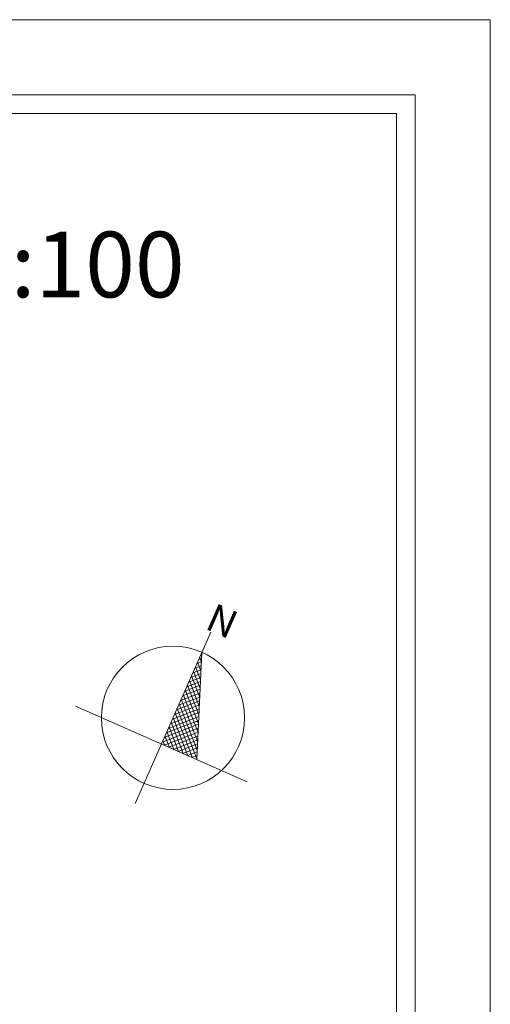
# Model space of a CAD drawing. Units: centimetres. Extents: x -23056 to 21460, y -31317 to -21345.
# Drawn here: x -3458 to -2956, y -28167 to -27117 of the extents above; entities that cross this region are included whole.
import ezdxf

# ---------------------------------------------------------------- set-up
doc = ezdxf.new("R2010")
doc.units = ezdxf.units.CM
doc.layers.get('Defpoints').update_dxf_attribs({"lineweight": 13})
doc.layers.add('A-opisy', color=7, linetype='Continuous', lineweight=15)
doc.layers.add('A-Tabelka', color=7, linetype='Continuous', lineweight=15)
doc.styles.add('OP.3', font='ARIAL.TTF', dxfattribs={"height": 16})

# ---------------------------------------------------------------- blocks, each defined once
blk = doc.blocks.new('n018')
for p, q in [((0.22, 87.63), (0, 87.84)), ((0, 86.96), (0.34, 87.31)), ((0, 84.27), (1.09, 85.36)), ((1.9, 83.25), (0, 85.15)), ((0, 81.58), (1.84, 83.41)), ((3.59, 78.87), (0, 82.46)), ((0, 78.88), (2.59, 81.47)), ((5.27, 74.49), (0, 79.76)), ((0, 76.19), (3.33, 79.52)), ((0, 73.49), (4.08, 77.58)), ((6.96, 70.11), (0, 77.07)), ((0, 70.8), (4.83, 75.63)), ((8.64, 65.73), (0, 74.37)), ((0, 68.11), (5.58, 73.69)), ((0, 65.41), (6.33, 71.74)), ((10.32, 61.35), (0, 71.68)), ((0, 62.72), (7.08, 69.8)), ((12.01, 56.98), (0, 68.99)), ((0, 60.02), (7.83, 67.85)), ((13.69, 52.6), (0, 66.29)), ((0, 57.33), (8.57, 65.9)), ((0, 54.64), (9.32, 63.96)), ((15.38, 48.22), (0, 63.6)), ((0, 51.94), (10.07, 62.01)), ((17.06, 43.84), (0, 60.9)), ((0, 49.25), (10.82, 60.07)), ((18.75, 39.46), (0, 58.21)), ((0, 46.55), (11.57, 58.12)), ((0, 43.86), (12.32, 56.18)), ((20.43, 35.08), (0, 55.51)), ((0, 41.17), (13.07, 54.23)), ((18.1, 34.72), (0, 52.82)), ((0, 38.47), (13.81, 52.29)), ((0, 35.78), (14.56, 50.34)), ((15.41, 34.72), (0, 50.13)), ((12.71, 34.72), (0, 47.43)), ((1.64, 34.72), (15.31, 48.39)), ((10.02, 34.72), (0, 44.74)), ((7.32, 34.72), (0, 42.04)), ((4.33, 34.72), (16.06, 46.45)), ((7.03, 34.72), (16.81, 44.5)), ((9.72, 34.72), (17.56, 42.56)), ((4.63, 34.72), (0, 39.35)), ((12.41, 34.72), (18.3, 40.61)), ((15.11, 34.72), (19.05, 38.67)), ((1.94, 34.72), (0, 36.66)), ((17.8, 34.72), (19.8, 36.72)), ((20.5, 34.72), (20.55, 34.77))]:
    blk.add_line(p, q)
for points in [[(0, 100), (0, 0)], [(0, 88.19), (20.57, 34.72)], [(-50, 34.72), (50, 34.72)]]:
    blk.add_lwpolyline(points)
blk.add_circle((0, 50), 38.19)
blk.add_text('N', height=15).set_placement((-4.22, 100.33))

msp = doc.modelspace()

# ---------------------------------------------------------------- linework, layer by layer
at = {"layer": 'A-Tabelka'}
for points in [[(-9656.1, -31316.5), (-2956.1, -31316.5), (-2956.1, -27116.5), (-9656.1, -27116.5)], [(-9256.1, -31216.5), (-3056.1, -31216.5), (-3056.1, -27216.5), (-9256.1, -27216.5)]]:
    msp.add_lwpolyline(points, close=True, dxfattribs=at)
at = {"layer": 'Defpoints', "color": 2}
msp.add_lwpolyline([(-9576.1, -31236.5), (-3036.1, -31236.5), (-3036.1, -27196.5), (-9576.1, -27196.5)], close=True, dxfattribs=at)

# ---------------------------------------------------------------- block references
at = {"layer": 'A-opisy', "xscale": 2.000000000044245, "yscale": 1.999999999999999, "zscale": 2, "rotation": 336.2050110473283}
msp.add_blockref('n018', (-3334.8, -27952.5), dxfattribs=at)

# ---------------------------------------------------------------- texts
at = {"layer": 'A-opisy', "style": 'OP.3'}
msp.add_text('RZUT PODDASZA  1:100', height=70, dxfattribs=at).set_placement((-4322.4, -27412.6))

doc.saveas('drawing.dxf')
